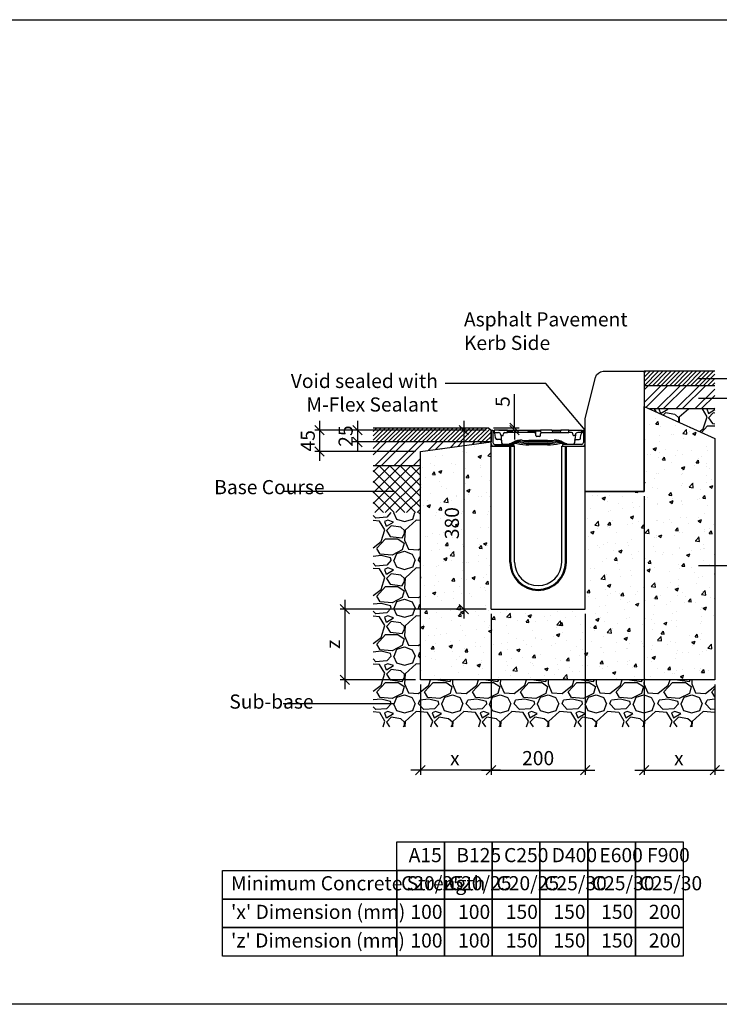
# Model space of a CAD drawing. Units: millimetres. Extents: x -7920564 to -7823015, y -5553621 to -5537064.
# Drawn here: x -7918138 to -7916653, y -5550221 to -5548131 of the extents above; entities that cross this region are included whole.
import ezdxf

# ---------------------------------------------------------------- set-up
doc = ezdxf.new("R2010")
doc.units = ezdxf.units.MM
doc.layers.add('00_Marshalls - Standard Details', color=7, linetype='Continuous')
doc.styles.add('10TEXT', font='archs.shx', dxfattribs={"width": 0.63, "height": 30})
doc.styles.add('Dims', font='archs.shx', dxfattribs={"width": 0.63})
doc.dimstyles.new('10', dxfattribs={"dimscale": 10, "dimtxt": 30, "dimasz": 2, "dimexe": 1, "dimexo": 1, "dimgap": 1, "dimtad": 1, "dimdec": 0, "dimzin": 0, "dimdsep": 46, "dimtxsty": '10TEXT', "dimblk1": 'OBLIQUE', "dimblk2": 'OBLIQUE', "dimsah": 1, "dimcen": 0.09, "dimdle": 2, "dimclrd": 256, "dimclre": 256, "dimclrt": 7, "dimadec": 0, "dimazin": 0, "dimtfac": 1, "dimtdec": 0, "dimtofl": 0, "dimtmove": 0, "dimatfit": 3, "dimldrblk": 'OBLIQUE', "dimfxl": 1, "dimtolj": 1, "dimarcsym": 0})

# ---------------------------------------------------------------- blocks, each defined once
blk = doc.blocks.new('_Oblique')
at = {"color": 0, "linetype": 'ByBlock', "lineweight": -2}
blk.add_line((-0.5, -0.5), (0.5, 0.5), dxfattribs=at)
blk = doc.blocks.new('*D92')
at = {"layer": '00_Marshalls - Standard Details', "color": 252, "lineweight": -2, "transparency": 16777216}
for p, q in [((-7917195.5, -5548982), (-7917195.5, -5549402)), ((-7917147.7, -5549002), (-7917205.5, -5549002)), ((-7917147.7, -5549382), (-7917205.5, -5549382))]:
    blk.add_line(p, q, dxfattribs=at)
at = {"layer": 'Defpoints', "color": 0, "transparency": 16777216}
for p in [(-7917137.7, -5549002), (-7917195.5, -5549382), (-7917137.7, -5549382)]:
    blk.add_point(p, dxfattribs=at)
at = {"layer": '00_Marshalls - Standard Details', "color": 252, "lineweight": -2, "transparency": 16777216, "xscale": 20, "yscale": 20, "zscale": 20}
for p, rotation in [((-7917195.5, -5549002), 90), ((-7917195.5, -5549382), 270)]:
    blk.add_blockref('_Oblique', p, dxfattribs=dict(at, rotation=rotation))
at = {"layer": '00_Marshalls - Standard Details', "color": 7, "transparency": 16777216, "insert": (-7917220.8, -5549199.3), "char_height": 30, "attachment_point": 5, "rotation": 90, "style": '10TEXT'}
blk.add_mtext('\\A1;{\\fCalibri Light|b0|i0|c0|p34;380}', dxfattribs=at)
blk = doc.blocks.new('*D93')
at = {"layer": '00_Marshalls - Standard Details', "color": 252, "lineweight": -2, "transparency": 16777216}
for p, q in [((-7917087.9, -5548997), (-7917087.9, -5548925.3)), ((-7917132.7, -5548997), (-7917077.9, -5548997)), ((-7917120.9, -5549002), (-7917077.9, -5549002)), ((-7917087.9, -5549002), (-7917087.9, -5549022))]:
    blk.add_line(p, q, dxfattribs=at)
at = {"layer": 'Defpoints', "color": 0, "transparency": 16777216}
for p in [(-7917142.7, -5548997), (-7917130.9, -5549002), (-7917087.9, -5549002)]:
    blk.add_point(p, dxfattribs=at)
at = {"layer": '00_Marshalls - Standard Details', "color": 252, "lineweight": -2, "transparency": 16777216, "xscale": 20, "yscale": 20, "zscale": 20}
for p, rotation in [((-7917087.9, -5548997), 270), ((-7917087.9, -5549002), 90)]:
    blk.add_blockref('_Oblique', p, dxfattribs=dict(at, rotation=rotation))
at = {"layer": '00_Marshalls - Standard Details', "color": 7, "transparency": 16777216, "insert": (-7917113.1, -5548941.2), "char_height": 30, "attachment_point": 5, "rotation": 90, "style": '10TEXT'}
blk.add_mtext('\\A1;{\\fCalibri Light|b0|i0|c0|p34;5}', dxfattribs=at)
blk = doc.blocks.new('Birco 100 20-0')
for p, q in [((-7907449.7, -5544442.4), (-7907445.7, -5544442.4)), ((-7907449.7, -5544470.4), (-7907449.7, -5544442.4)), ((-7907445.7, -5544442.4), (-7907445.7, -5544468.4)), ((-7907442.9, -5544442.4), (-7907443.2, -5544447.4)), ((-7907443.2, -5544447.4), (-7907443.2, -5544447.9)), ((-7907443.2, -5544447.4), (-7907433.8, -5544447.4)), ((-7907415, -5544442.4), (-7907442.9, -5544442.4)), ((-7907442.7, -5544448.3), (-7907442.7, -5544448.9)), ((-7907442.7, -5544448.9), (-7907442.2, -5544448.9)), ((-7907442.2, -5544448.7), (-7907442.2, -5544448.9)), ((-7907442, -5544448.9), (-7907442.2, -5544448.9)), ((-7907440, -5544459.1), (-7907440.6, -5544451.9)), ((-7907428.8, -5544451.9), (-7907428.7, -5544453)), ((-7907428.7, -5544453), (-7907428.3, -5544456.8)), ((-7907428.3, -5544456.8), (-7907427.2, -5544469.3)), ((-7907427.7, -5544453.9), (-7907424.7, -5544453.9)), ((-7907423.7, -5544453), (-7907423.5, -5544450.1)), ((-7907420.5, -5544447.4), (-7907414.7, -5544447.4)), ((-7907415, -5544442.4), (-7907403.2, -5544442.4)), ((-7907415, -5544442.4), (-7907415, -5544442.4)), ((-7907414.7, -5544447.4), (-7907415, -5544442.4)), ((-7907409.7, -5544444.4), (-7907414.7, -5544444.4)), ((-7907409.7, -5544447.4), (-7907414.7, -5544447.4)), ((-7907404.9, -5544444.4), (-7907409.7, -5544444.4)), ((-7907360.2, -5544447.4), (-7907409.7, -5544447.4)), ((-7907403.2, -5544442.4), (-7907403.2, -5544443.4)), ((-7907403.2, -5544442.4), (-7907371.4, -5544442.4)), ((-7907371.4, -5544442.4), (-7907344.5, -5544442.4)), ((-7907371.2, -5544443.4), (-7907371.4, -5544442.4)), ((-7907360.2, -5544444.4), (-7907369.4, -5544444.4)), ((-7907355.1, -5544444.4), (-7907360.2, -5544444.4)), ((-7907357.9, -5544447.4), (-7907360.2, -5544447.4)), ((-7907355.1, -5544444.4), (-7907355.3, -5544448.9)), ((-7907344.4, -5544444.4), (-7907355.1, -5544444.4)), ((-7907354.8, -5544453.4), (-7907354.9, -5544450.3)), ((-7907346.6, -5544455.4), (-7907352.8, -5544455.4)), ((-7907344.6, -5544453.4), (-7907344.5, -5544450.3)), ((-7907344.5, -5544442.4), (-7907344.4, -5544443.4)), ((-7907339.2, -5544442.4), (-7907344.5, -5544442.4)), ((-7907344.4, -5544443.4), (-7907344.4, -5544444.4)), ((-7907344.4, -5544444.4), (-7907344.1, -5544448.9)), ((-7907341.5, -5544447.4), (-7907339.2, -5544447.4)), ((-7907320.4, -5544442.4), (-7907339.2, -5544442.4)), ((-7907339.2, -5544447.4), (-7907289.7, -5544447.4)), ((-7907320.2, -5544443.4), (-7907320.4, -5544442.4)), ((-7907320.4, -5544442.4), (-7907301.2, -5544442.4)), ((-7907302.9, -5544444.4), (-7907318.4, -5544444.4)), ((-7907301.2, -5544442.4), (-7907301.2, -5544443.4)), ((-7907289.7, -5544442.4), (-7907301.2, -5544442.4)), ((-7907284.4, -5544442.4), (-7907289.7, -5544442.4)), ((-7907289.7, -5544447.4), (-7907284.7, -5544447.4)), ((-7907284.7, -5544447.4), (-7907284.4, -5544442.4)), ((-7907278.9, -5544447.4), (-7907284.7, -5544447.4)), ((-7907284.4, -5544442.4), (-7907258.7, -5544442.4)), ((-7907275.7, -5544453), (-7907275.9, -5544450.1)), ((-7907271.7, -5544453.9), (-7907274.7, -5544453.9)), ((-7907271.1, -5544456.8), (-7907272.3, -5544469.3)), ((-7907270.7, -5544453), (-7907271.1, -5544456.8)), ((-7907270.7, -5544451.9), (-7907270.7, -5544453)), ((-7907256.2, -5544447.4), (-7907265.7, -5544447.4)), ((-7907259.5, -5544459.1), (-7907258.8, -5544451.9)), ((-7907258.7, -5544442.4), (-7907256.5, -5544442.4)), ((-7907258.6, -5544443.4), (-7907258.7, -5544442.4)), ((-7907257.2, -5544448.9), (-7907257.4, -5544448.9)), ((-7907257.2, -5544448.7), (-7907257.2, -5544448.9)), ((-7907257.2, -5544448.7), (-7907257.2, -5544448.9)), ((-7907257.2, -5544448.9), (-7907257.2, -5544448.9)), ((-7907256.4, -5544444.4), (-7907256.8, -5544444.4)), ((-7907256.5, -5544442.4), (-7907256.4, -5544443.4)), ((-7907256.4, -5544443.4), (-7907256.4, -5544444.4)), ((-7907256.4, -5544444.4), (-7907256.2, -5544447.4)), ((-7907256.2, -5544447.4), (-7907256.2, -5544447.9)), ((-7907253.7, -5544442.4), (-7907253.7, -5544468.4)), ((-7907249.7, -5544442.4), (-7907253.7, -5544442.4)), ((-7907249.7, -5544470.4), (-7907249.7, -5544442.4)), ((-7907449.7, -5544822.4), (-7907449.7, -5544470.4)), ((-7907449.7, -5544476.4), (-7907399.7, -5544476.4)), ((-7907401.2, -5544476.4), (-7907443.7, -5544476.4)), ((-7907441.7, -5544472.4), (-7907401.2, -5544472.4)), ((-7907429.5, -5544461.9), (-7907437, -5544461.9)), ((-7907409.7, -5544722.4), (-7907409.7, -5544476.4)), ((-7907407.7, -5544722.4), (-7907407.7, -5544476.4)), ((-7907401.2, -5544472.4), (-7907401.2, -5544476.4)), ((-7907399.7, -5544722.4), (-7907399.7, -5544476.4)), ((-7907329.7, -5544464.4), (-7907369.7, -5544464.4)), ((-7907329.7, -5544467.4), (-7907369.7, -5544467.4)), ((-7907329.7, -5544470.4), (-7907369.7, -5544470.4)), ((-7907329.7, -5544473.4), (-7907369.7, -5544473.4)), ((-7907299.7, -5544476.4), (-7907249.7, -5544476.4)), ((-7907299.7, -5544722.4), (-7907299.7, -5544476.4)), ((-7907298.2, -5544472.4), (-7907298.2, -5544476.4)), ((-7907257.7, -5544472.4), (-7907298.2, -5544472.4)), ((-7907298.2, -5544476.4), (-7907255.7, -5544476.4)), ((-7907291.7, -5544722.4), (-7907291.7, -5544476.4)), ((-7907289.7, -5544722.4), (-7907289.7, -5544476.4)), ((-7907270, -5544461.9), (-7907262.5, -5544461.9)), ((-7907249.7, -5544822.4), (-7907249.7, -5544470.4)), ((-7907449.7, -5544822.4), (-7907249.7, -5544822.4))]:
    blk.add_line(p, q)
for centre, radius, start, end in [((-7907445.6, -5544452.4), 5, 5, 62.3504), ((-7907437, -5544458.9), 3, 185, 270), ((-7907433.8, -5544452.4), 5, 5, 90), ((-7907427.7, -5544452.9), 1, 185, 270), ((-7907424.7, -5544452.9), 1, 270, 355), ((-7907420.5, -5544450.4), 3, 90, 175), ((-7907357.9, -5544450.4), 3, 2, 30.0089), ((-7907352.8, -5544453.4), 2, 182, 270), ((-7907346.6, -5544453.4), 2, 270, 358), ((-7907341.5, -5544450.4), 3, 149.9911, 178), ((-7907278.9, -5544450.4), 3, 5, 90), ((-7907274.7, -5544452.9), 1, 185, 270), ((-7907271.7, -5544452.9), 1, 270, 355), ((-7907265.7, -5544452.4), 5, 90, 175), ((-7907262.5, -5544458.9), 3, 270, 355), ((-7907253.9, -5544452.4), 5, 117.6496, 175), ((-7907443.7, -5544470.4), 6, 180, 270), ((-7907441.7, -5544468.4), 4, 180, 270), ((-7907424.2, -5544469), 3, 185, 260.4758), ((-7907419.9, -5544434.1), 38.2, 262.79, 295.9228), ((-7907402.2, -5544520.8), 50.4, 81.7883, 99.2309), ((-7907395.7, -5544507.1), 38.7, 82.5912, 107.9574), ((-7907390.8, -5544499.1), 33.1, 83.2799, 115.9745), ((-7907386.7, -5544493.5), 30, 83.9081, 123.3903), ((-7907369.7, -5544343.4), 130, 258.7898, 270), ((-7907369.7, -5544340.4), 130, 260.7187, 270), ((-7907369.7, -5544337.4), 130, 262.4107, 270), ((-7907369.7, -5544334.4), 130, 263.9081, 270), ((-7907329.7, -5544334.4), 130, 270, 276.0919), ((-7907329.7, -5544337.4), 130, 270, 277.5893), ((-7907329.7, -5544340.4), 130, 270, 279.2813), ((-7907329.7, -5544343.4), 130, 270, 281.2102), ((-7907312.7, -5544493.5), 30, 56.6097, 96.0919), ((-7907308.7, -5544499.1), 33.1, 64.0255, 96.7201), ((-7907303.7, -5544507.1), 38.7, 72.0426, 97.4088), ((-7907297.2, -5544520.8), 50.4, 80.7691, 98.2117), ((-7907279.5, -5544434.1), 38.2, 244.0772, 277.21), ((-7907275.2, -5544469), 3, 279.5242, 355), ((-7907257.7, -5544468.4), 4, 270, 0), ((-7907255.7, -5544470.4), 6, 270, 0), ((-7907349.7, -5544722.4), 60, 180, 0), ((-7907349.7, -5544722.4), 58, 180, 0), ((-7907349.7, -5544722.4), 50, 180, 0)]:
    blk.add_arc(centre, radius, start, end)
for centre, major_axis, ratio, start_param, end_param in [((-7907405, -5544443.4), (1.74, -0.06), 0.572007, 4.776195, 6.294631), ((-7907369.5, -5544443.4), (1.74, -0.06), 0.572007, 3.257758, 4.776195), ((-7907318.5, -5544443.4), (1.74, -0.06), 0.572007, 3.257758, 4.776195), ((-7907303, -5544443.4), (1.74, -0.06), 0.572007, 4.776195, 6.294631), ((-7907256.8, -5544443.4), (-1.74, 0), 0.573576, 0.05236, 1.570796)]:
    blk.add_ellipse(centre, major_axis=major_axis, ratio=ratio, start_param=start_param, end_param=end_param)
blk.add_open_spline([(-7907414.9, -5544443.4), (-7907414.9, -5544442.9), (-7907415, -5544442.4)], degree=2)
for points, knots in [([(-7907414.7, -5544444.4), (-7907414.8, -5544444.4), (-7907414.8, -5544444.3), (-7907414.8, -5544444.2), (-7907414.9, -5544444.2), (-7907414.9, -5544444), (-7907414.9, -5544443.9), (-7907414.9, -5544443.7), (-7907414.9, -5544443.5), (-7907414.9, -5544443.4)], [0.1557453, 0.1557453, 0.1557453, 0.1557453, 0.1953956, 0.1953956, 0.2371008, 0.2371008, 0.2744324, 0.2744324, 0.3094564, 0.3094564, 0.3094564, 0.3094564]), ([(-7907355.3, -5544448.9), (-7907355.3, -5544448.9), (-7907355.3, -5544448.8), (-7907355.5, -5544448.6), (-7907355.6, -5544448.5), (-7907356, -5544448), (-7907356.3, -5544447.7), (-7907357.1, -5544447.5), (-7907357.4, -5544447.4), (-7907357.8, -5544447.4), (-7907357.8, -5544447.4), (-7907357.9, -5544447.4)], [0, 0, 0, 0, 0.1070153, 0.1070153, 0.2140307, 0.2140307, 0.4280614, 0.4280614, 0.5310734, 0.5310734, 0.5511401, 0.5511401, 0.5511401, 0.5511401]), ([(-7907344.1, -5544448.9), (-7907344.1, -5544448.9), (-7907344.1, -5544448.8), (-7907344, -5544448.6), (-7907343.9, -5544448.5), (-7907343.5, -5544448), (-7907343.1, -5544447.7), (-7907342.3, -5544447.5), (-7907342, -5544447.4), (-7907341.7, -5544447.4), (-7907341.6, -5544447.4), (-7907341.5, -5544447.4)], [0, 0, 0, 0, 0.1070153, 0.1070153, 0.2140307, 0.2140307, 0.4280614, 0.4280614, 0.5310734, 0.5310734, 0.5511401, 0.5511401, 0.5511401, 0.5511401]), ([(-7907427.7, -5544464.4), (-7907427.7, -5544464.1), (-7907427.8, -5544463.7), (-7907428.1, -5544463.1), (-7907428.3, -5544462.9), (-7907428.7, -5544462.5), (-7907428.9, -5544462.3), (-7907429.3, -5544462.1), (-7907429.5, -5544462), (-7907429.9, -5544461.9), (-7907430, -5544461.9), (-7907430.2, -5544461.9), (-7907430.2, -5544461.9), (-7907430.3, -5544461.9)], [0, 0, 0, 0, 0.0308343, 0.0308343, 0.0591879, 0.0591879, 0.0899619, 0.0899619, 0.1259478, 0.1259478, 0.1619337, 0.1619337, 0.1799295, 0.1799295, 0.1799295, 0.1799295]), ([(-7907427.7, -5544463.8), (-7907427.8, -5544463.6), (-7907427.8, -5544463.3), (-7907428, -5544462.8), (-7907428.2, -5544462.6), (-7907428.6, -5544462.2), (-7907428.8, -5544462.1), (-7907429.1, -5544461.9), (-7907429.3, -5544461.9), (-7907429.4, -5544461.9), (-7907429.5, -5544461.9), (-7907429.5, -5544461.9), (-7907429.5, -5544461.9), (-7907429.5, -5544461.9)], [0, 0, 0, 0, 0.0655353, 0.0655353, 0.1310705, 0.1310705, 0.1966058, 0.1966058, 0.262141, 0.262141, 0.310339, 0.310339, 0.3231528, 0.3231528, 0.3231528, 0.3231528]), ([(-7907271.7, -5544463.8), (-7907271.7, -5544463.6), (-7907271.6, -5544463.3), (-7907271.4, -5544462.8), (-7907271.2, -5544462.6), (-7907270.8, -5544462.2), (-7907270.6, -5544462.1), (-7907270.3, -5544461.9), (-7907270.2, -5544461.9), (-7907270, -5544461.9), (-7907270, -5544461.9), (-7907270, -5544461.9), (-7907270, -5544461.9), (-7907270, -5544461.9)], [0, 0, 0, 0, 0.0655353, 0.0655353, 0.1310705, 0.1310705, 0.1966058, 0.1966058, 0.262141, 0.262141, 0.310339, 0.310339, 0.3231528, 0.3231528, 0.3231528, 0.3231528]), ([(-7907271.7, -5544464.4), (-7907271.7, -5544464.1), (-7907271.6, -5544463.7), (-7907271.4, -5544463.1), (-7907271.2, -5544462.9), (-7907270.8, -5544462.5), (-7907270.5, -5544462.3), (-7907270.1, -5544462.1), (-7907269.9, -5544462), (-7907269.5, -5544461.9), (-7907269.4, -5544461.9), (-7907269.3, -5544461.9), (-7907269.2, -5544461.9), (-7907269.2, -5544461.9)], [0, 0, 0, 0, 0.0308343, 0.0308343, 0.0591879, 0.0591879, 0.0899619, 0.0899619, 0.1259478, 0.1259478, 0.1619337, 0.1619337, 0.1799295, 0.1799295, 0.1799295, 0.1799295])]:
    blk.add_open_spline(points, degree=3, knots=knots)
blk = doc.blocks.new('*D114')
at = {"layer": '00_Marshalls - Standard Details', "color": 252, "lineweight": -2, "transparency": 16777216}
for p, q in [((-7917501.6, -5548982), (-7917501.6, -5549067)), ((-7917147.7, -5549002), (-7917511.6, -5549002)), ((-7917297.7, -5549047), (-7917511.6, -5549047))]:
    blk.add_line(p, q, dxfattribs=at)
at = {"layer": 'Defpoints', "color": 0, "transparency": 16777216}
for p in [(-7917137.7, -5549002), (-7917501.6, -5549047), (-7917287.7, -5549047)]:
    blk.add_point(p, dxfattribs=at)
at = {"layer": '00_Marshalls - Standard Details', "color": 252, "lineweight": -2, "transparency": 16777216, "xscale": 20, "yscale": 20, "zscale": 20}
for p, rotation in [((-7917501.6, -5549002), 90), ((-7917501.6, -5549047), 270)]:
    blk.add_blockref('_Oblique', p, dxfattribs=dict(at, rotation=rotation))
at = {"layer": '00_Marshalls - Standard Details', "color": 7, "transparency": 16777216, "insert": (-7917526.7, -5549024.5), "char_height": 30, "attachment_point": 5, "rotation": 90, "style": '10TEXT'}
blk.add_mtext('\\A1;{\\fCalibri Light|b0|i0|c0|p34;45}', dxfattribs=at)
blk = doc.blocks.new('*D115')
at = {"layer": '00_Marshalls - Standard Details', "color": 252, "lineweight": -2, "transparency": 16777216}
for p, q in [((-7917420.9, -5548982), (-7917420.9, -5549047)), ((-7917147.7, -5549002), (-7917430.9, -5549002)), ((-7917147.7, -5549027), (-7917430.9, -5549027))]:
    blk.add_line(p, q, dxfattribs=at)
at = {"layer": 'Defpoints', "color": 0, "transparency": 16777216}
for p in [(-7917137.7, -5549002), (-7917420.9, -5549027), (-7917137.7, -5549027)]:
    blk.add_point(p, dxfattribs=at)
at = {"layer": '00_Marshalls - Standard Details', "color": 252, "lineweight": -2, "transparency": 16777216, "xscale": 20, "yscale": 20, "zscale": 20}
for p, rotation in [((-7917420.9, -5549002), 90), ((-7917420.9, -5549027), 270)]:
    blk.add_blockref('_Oblique', p, dxfattribs=dict(at, rotation=rotation))
at = {"layer": '00_Marshalls - Standard Details', "color": 7, "transparency": 16777216, "insert": (-7917446.3, -5549014.5), "char_height": 30, "attachment_point": 5, "rotation": 90, "style": '10TEXT'}
blk.add_mtext('\\A1;{\\fCalibri Light|b0|i0|c0|p34;25}', dxfattribs=at)
blk = doc.blocks.new('*D359')
at = {"layer": '00_Marshalls - Standard Details', "color": 252, "lineweight": -2, "transparency": 16777216}
for p, q in [((-7917137.7, -5549392), (-7917137.7, -5549733.5)), ((-7917287.7, -5549542), (-7917287.7, -5549733.5)), ((-7917117.7, -5549723.5), (-7917307.7, -5549723.5))]:
    blk.add_line(p, q, dxfattribs=at)
at = {"layer": 'Defpoints', "color": 0, "transparency": 16777216}
for p in [(-7917137.7, -5549382), (-7917287.7, -5549532), (-7917287.7, -5549723.5)]:
    blk.add_point(p, dxfattribs=at)
at = {"layer": '00_Marshalls - Standard Details', "color": 252, "lineweight": -2, "transparency": 16777216, "xscale": 20, "yscale": 20, "zscale": 20, "rotation": 180}
blk.add_blockref('_Oblique', (-7917287.7, -5549723.5), dxfattribs=at)
at = {"layer": '00_Marshalls - Standard Details', "color": 252, "lineweight": -2, "transparency": 16777216, "xscale": 20, "yscale": 20, "zscale": 20}
blk.add_blockref('_Oblique', (-7917137.7, -5549723.5), dxfattribs=at)
at = {"layer": '00_Marshalls - Standard Details', "color": 7, "transparency": 16777216, "insert": (-7917214.5, -5549698.4), "char_height": 30, "attachment_point": 5, "style": '10TEXT'}
blk.add_mtext('\\A1;{\\fCalibri Light|b0|i0|c0|p34;x}', dxfattribs=at)
blk = doc.blocks.new('*D360')
at = {"layer": '00_Marshalls - Standard Details', "color": 252, "lineweight": -2, "transparency": 16777216}
for p, q in [((-7916812.7, -5549142), (-7916812.7, -5549733.5)), ((-7916662.7, -5549542), (-7916662.7, -5549733.5)), ((-7916832.7, -5549723.5), (-7916642.7, -5549723.5))]:
    blk.add_line(p, q, dxfattribs=at)
at = {"layer": 'Defpoints', "color": 0, "transparency": 16777216}
for p in [(-7916812.7, -5549132), (-7916662.7, -5549532), (-7916662.7, -5549723.5)]:
    blk.add_point(p, dxfattribs=at)
at = {"layer": '00_Marshalls - Standard Details', "color": 252, "lineweight": -2, "transparency": 16777216, "xscale": 20, "yscale": 20, "zscale": 20, "rotation": 180}
blk.add_blockref('_Oblique', (-7916812.7, -5549723.5), dxfattribs=at)
at = {"layer": '00_Marshalls - Standard Details', "color": 252, "lineweight": -2, "transparency": 16777216, "xscale": 20, "yscale": 20, "zscale": 20}
blk.add_blockref('_Oblique', (-7916662.7, -5549723.5), dxfattribs=at)
at = {"layer": '00_Marshalls - Standard Details', "color": 7, "transparency": 16777216, "insert": (-7916739.1, -5549698.4), "char_height": 30, "attachment_point": 5, "style": '10TEXT'}
blk.add_mtext('\\A1;{\\fCalibri Light|b0|i0|c0|p34;x}', dxfattribs=at)
blk = doc.blocks.new('*D361')
at = {"layer": '00_Marshalls - Standard Details', "color": 252, "lineweight": -2, "transparency": 16777216}
for p, q in [((-7917137.7, -5549392), (-7917137.7, -5549733.5)), ((-7916937.7, -5549392), (-7916937.7, -5549733.5)), ((-7917157.7, -5549723.5), (-7916917.7, -5549723.5))]:
    blk.add_line(p, q, dxfattribs=at)
at = {"layer": 'Defpoints', "color": 0, "transparency": 16777216}
for p in [(-7917137.7, -5549382), (-7916937.7, -5549382), (-7916937.7, -5549723.5)]:
    blk.add_point(p, dxfattribs=at)
at = {"layer": '00_Marshalls - Standard Details', "color": 252, "lineweight": -2, "transparency": 16777216, "xscale": 20, "yscale": 20, "zscale": 20, "rotation": 180}
blk.add_blockref('_Oblique', (-7917137.7, -5549723.5), dxfattribs=at)
at = {"layer": '00_Marshalls - Standard Details', "color": 252, "lineweight": -2, "transparency": 16777216, "xscale": 20, "yscale": 20, "zscale": 20}
blk.add_blockref('_Oblique', (-7916937.7, -5549723.5), dxfattribs=at)
at = {"layer": '00_Marshalls - Standard Details', "color": 7, "transparency": 16777216, "insert": (-7917037.7, -5549698.1), "char_height": 30, "attachment_point": 5, "style": '10TEXT'}
blk.add_mtext('\\A1;{\\fCalibri Light|b0|i0|c0|p34;200}', dxfattribs=at)
blk = doc.blocks.new('*D362')
at = {"layer": '00_Marshalls - Standard Details', "color": 252, "lineweight": -2, "transparency": 16777216}
for p, q in [((-7917447.9, -5549362), (-7917447.9, -5549552)), ((-7917147.7, -5549382), (-7917457.9, -5549382)), ((-7917297.7, -5549532), (-7917457.9, -5549532))]:
    blk.add_line(p, q, dxfattribs=at)
at = {"layer": 'Defpoints', "color": 0, "transparency": 16777216}
for p in [(-7917137.7, -5549382), (-7917447.9, -5549532), (-7917287.7, -5549532)]:
    blk.add_point(p, dxfattribs=at)
at = {"layer": '00_Marshalls - Standard Details', "color": 252, "lineweight": -2, "transparency": 16777216, "xscale": 20, "yscale": 20, "zscale": 20}
for p, rotation in [((-7917447.9, -5549382), 90), ((-7917447.9, -5549532), 270)]:
    blk.add_blockref('_Oblique', p, dxfattribs=dict(at, rotation=rotation))
at = {"layer": '00_Marshalls - Standard Details', "color": 7, "transparency": 16777216, "insert": (-7917472.9, -5549456.5), "char_height": 30, "attachment_point": 5, "rotation": 90, "style": '10TEXT'}
blk.add_mtext('\\A1;{\\fCalibri Light|b0|i0|c0|p34;z}', dxfattribs=at)

msp = doc.modelspace()

# ---------------------------------------------------------------- hatches: boundary and pattern name
at = {"layer": '00_Marshalls - Standard Details'}
h = msp.add_hatch(dxfattribs=at)
h.set_pattern_fill('ANSI31', color=256, scale=2)
h.set_pattern_definition([(45, (-7998.4975, -8869.332), (-4.4901280605, 4.4901280605), [])])
h.paths.add_polyline_path([(-7916662.71088, -5548876.96118), (-7916812.71088, -5548876.96118), (-7916812.71088, -5548906.96118), (-7916662.71088, -5548906.96118)])
h = msp.add_hatch(dxfattribs=at)
h.set_pattern_fill('ANSI32', color=256, scale=3)
h.set_pattern_definition([(45, (-7998.497, -8869.332), (-20.20557627, 20.20557627), []), (45, (-7985.027, -8869.332), (-20.20557627, 20.20557627), [])])
h.paths.add_polyline_path([(-7916662.71088, -5548906.96118), (-7916812.71088, -5548906.96118), (-7916812.71088, -5548951.96118), (-7916801.56589, -5548956.96118), (-7916662.71088, -5548956.96118)])
h = msp.add_hatch(dxfattribs=at)
h.set_pattern_fill('AR-CONC', color=256, scale=10, style=0)
h.set_pattern_definition([(50, (-8335882.115, -5455709.524), (71.726018, -6.2752135), [7.5, -82.5]), (355, (-8335882.115, -5455709.524), (-13.875133, 75.219213), [6, -66]), (100.451444, (-8335876.14, -5455710.05), (57.850885, 68.943999), [6.374019, -70.114211]), (46.1842, (-8335882.115, -5455689.524), (106.724133, -16.551928), [11.25, -123.75]), (96.635635, (-8335873.22, -5455690.9), (93.466195, 97.41186), [9.561034, -105.171376]), (351.184164, (-8335882.11, -5455689.52), (93.466195, 97.41186), [9, -99]), (21, (-8335872.115, -5455694.524), (59.690705, -40.261889), [7.5, -82.5]), (326, (-8335872.115, -5455694.524), (24.331533, 72.515005), [6, -66]), (71.451445, (-8335867.14, -5455697.88), (84.022238, 32.253115), [6.374019, -70.114211]), (37.5, (-8335882.115, -5455709.524), (1.2159855, 33.2893854), [0, -65.2, 0, -67, 0, -66.25]), (7.5, (-8335882.115, -5455709.524), (26.3069537, 39.4411712), [0, -38.2, 0, -63.7, 0, -25.25]), (327.5, (-8335904.415, -5455709.524), (53.3822436, -2.2554872), [0, -25, 0, -78, 0, -103.5]), (317.5, (-8335914.415, -5455709.524), (58.318617, 10.010498), [0, -32.5, 0, -51.8, 0, -73.5])])
h.paths.add_polyline_path([(-7917137.71088, -5549035.96118), (-7917137.71088, -5549026.96118), (-7917287.71088, -5549046.96118), (-7917287.71088, -5549531.96118), (-7916662.71088, -5549531.96118), (-7916662.71088, -5549019.25601), (-7916812.71088, -5548951.96118), (-7916812.71088, -5549131.96118), (-7916937.71088, -5549131.95999), (-7916937.71088, -5549381.96118), (-7917137.71088, -5549381.96118)])
h = msp.add_hatch(dxfattribs=at)
h.set_pattern_fill('GRAVEL', color=256, scale=4)
h.set_pattern_definition([(228.0127875, (-6293.8, -8892.732), (-812.800000064, -914.399999943), [13.6688576, -1353.2193456]), (184.969741, (-6302.944, -8902.892), (1219.1999995176, 101.600005788), [23.4561888, -2322.1619557]), (132.5104471, (-6326.312, -8904.924), (1016.000000429, -1117.59999961), [16.5392608, -1637.3889118]), (267.273689, (-6365.936, -8930.324), (101.6000002128, 2031.9999999893), [21.3601808, -2114.657497]), (292.83365418, (-6366.952, -8951.66), (-508.0000000425, 1219.1999999822), [20.945348, -2073.5923098]), (357.273689, (-6358.824, -8970.964), (-2031.9999999893, 101.6000002128), [21.3601808, -2114.657497]), (37.69424047, (-6337.488, -8971.98), (-1320.7999999414, -1016.000000076), [28.2477464, -2796.5246126]), (72.25532837, (-6315.136, -8954.708), (711.2000001912, 2235.1999999392), [26.6687808, -2640.2102641]), (121.42956562, (-6307.008, -8929.308), (-812.8000001153, 1320.799999929), [21.43252, -2121.821828]), (175.2363583, (-6318.184, -8911.02), (1117.599999984, -101.6000001756), [24.4685312, -1198.957478]), (222.3974378, (-6342.568, -8908.988), (-1219.199999961, -1117.6000000426), [31.6431168, -3132.6709005]), (138.81407483, (-6265.352, -8931.34), (-711.199999957, 609.60000005), [10.8001816, -1069.222633]), (171.4692344, (-6273.48, -8924.228), (1320.8000000356, -203.1999997695), [20.5472792, -2034.1855599]), (225, (-6293.8, -8921.18), (-1e-14, -101.6), [14.3683736, -129.3157243]), (203.19859051, (-6300.912, -8908.988), (508.000000014, 203.199999964), [7.7376528, -766.0248948]), (291.8014095, (-6308.024, -8912.036), (-101.60000002, 304.799999993), [10.9426248, -536.1901196]), (30.96375653, (-6303.96, -8922.196), (304.800000007, 203.19999999), [17.7727864, -574.6519261]), (161.56505118, (-6288.72, -8913.052), (203.2, -101.59999999), [12.8514856, -308.4359247]), (16.389540334, (-6366.952, -8912.036), (1016, 304.8), [18.00352, -1782.3530669]), (70.34617594, (-6349.68, -8906.956), (-406.400000037, -1117.599999987), [15.1039576, -1495.2886271]), (293.19859051, (-6288.72, -8892.732), (-203.199999965, 508.000000014), [15.475204, -758.2873436]), (343.61045967, (-6282.624, -8906.956), (-1016.0000000213, 304.799999929), [18.00352, -1782.3530669]), (339.44395478, (-6366.952, -8975.028), (-508, 203.2), [17.361408, -850.7093725]), (294.7751406, (-6350.696, -8981.124), (-508.0000006047, 1117.599999725), [14.5468848, -1440.1437352]), (66.80140949, (-6287.704, -8994.332), (203.199999968, 508.000000013), [15.475204, -758.2873436]), (17.35402464, (-6281.608, -8980.108), (-1320.7999999737, -406.4000000853), [17.0313096, -1686.0950392]), (69.44395478, (-6337.488, -8994.332), (-203.200000004, -507.999999999), [8.680704, -859.3900765]), (101.30993247, (-6293.8, -8994.332), (-101.6, 406.4), [5.180584, -512.8797986]), (165.96375653, (-6294.816, -8989.252), (304.8, -101.6), [20.945348, -397.9621836]), (186.00900596, (-6315.136, -8984.172), (1015.9999999946, 101.6000000532), [19.41068, -1921.6545945]), (303.69006753, (-6303.96, -8931.34), (-101.600000014, 203.19999999), [14.6529552, -351.6710544]), (353.15722659, (-6295.832, -8943.532), (1727.2000000106, -203.1999999096), [25.5822704, -2532.6403626]), (60.9453959, (-6270.432, -8946.58), (-406.400000011, -711.199999994), [10.4603296, -1035.5756927]), (90, (-6265.35, -8937.44), (-101.6, 101.6), [6.096, -95.504]), (120.25643716, (-6317.168, -8981.124), (406.3999999503, -711.2000000284), [14.1146784, -1397.3576309]), (48.0127875, (-6324.28, -8968.932), (812.800000067, 914.3999999404), [27.3377152, -1339.550488]), (0, (-6305.99, -8948.61), (101.6, 101.6), [26.416, -75.184]), (325.3048465, (-6279.576, -8948.612), (1016.000000385, -711.19999945), [16.0643824, -1590.372669]), (254.0546041, (-6266.368, -8957.756), (-101.599999993, -406.400000002), [14.7931632, -724.8660016]), (207.64597536, (-6270.432, -8971.98), (-1930.400000071, -1015.9999998652), [24.085804, -2384.4985769]), (175.42607874, (-6291.768, -8983.156), (-1320.8, 101.6), [25.4811784, -2522.6338582])])
h.paths.add_polyline_path([(-7916662.71088, -5548956.96118), (-7916801.56589, -5548956.96118), (-7916662.71088, -5549019.25601)])
h = msp.add_hatch(dxfattribs=at)
h.set_pattern_fill('ANSI31', color=256, scale=2)
h.set_pattern_definition([(45, (-7060.4195, -8989.332), (-4.4901280605, 4.4901280605), [])])
h.paths.add_polyline_path([(-7917387.71088, -5548996.96118), (-7917142.71088, -5548996.96118), (-7917137.71088, -5549001.96118), (-7917137.71088, -5549026.96118), (-7917387.71088, -5549026.96118)])
h = msp.add_hatch(dxfattribs=at)
h.set_pattern_fill('ANSI32', color=256, scale=3)
h.set_pattern_definition([(45, (-7060.42, -8989.332), (-20.20557627, 20.20557627), []), (45, (-7046.95, -8989.332), (-20.20557627, 20.20557627), [])])
h.paths.add_polyline_path([(-7917387.71088, -5549026.96118), (-7917137.71088, -5549026.96118), (-7917287.71088, -5549046.96118), (-7917287.71088, -5549076.96118), (-7917387.71088, -5549076.96118)])
h = msp.add_hatch(dxfattribs=at)
h.set_pattern_fill('ANSI37', color=256, scale=5, style=0)
h.set_pattern_definition([(45, (-7060.42, -8989.332), (-11.225320151, 11.225320151), []), (135, (-7060.42, -8989.332), (-11.225320151, -11.225320151), [])])
h.paths.add_polyline_path([(-7917387.71088, -5549076.96118), (-7917287.71088, -5549076.96118), (-7917287.71088, -5549176.96118), (-7917387.71088, -5549176.96118)])
h = msp.add_hatch(dxfattribs=at)
h.set_pattern_fill('GRAVEL', color=256, scale=4)
h.set_pattern_definition([(228.0127875, (-3421.577, -8014.81), (-812.800000064, -914.399999943), [13.6688576, -1353.2193456]), (184.969741, (-3430.721, -8024.97), (1219.1999995176, 101.600005788), [23.4561888, -2322.1619557]), (132.5104471, (-3454.089, -8027.002), (1016.000000429, -1117.59999961), [16.5392608, -1637.3889118]), (267.273689, (-3493.713, -8052.402), (101.6000002128, 2031.9999999893), [21.3601808, -2114.657497]), (292.83365418, (-3494.729, -8073.738), (-508.0000000425, 1219.1999999822), [20.945348, -2073.5923098]), (357.273689, (-3486.601, -8093.042), (-2031.9999999893, 101.6000002128), [21.3601808, -2114.657497]), (37.69424047, (-3465.265, -8094.058), (-1320.7999999414, -1016.000000076), [28.2477464, -2796.5246126]), (72.25532837, (-3442.913, -8076.786), (711.2000001912, 2235.1999999392), [26.6687808, -2640.2102641]), (121.42956562, (-3434.785, -8051.386), (-812.8000001153, 1320.799999929), [21.43252, -2121.821828]), (175.2363583, (-3445.961, -8033.098), (1117.599999984, -101.6000001756), [24.4685312, -1198.957478]), (222.3974378, (-3470.345, -8031.066), (-1219.199999961, -1117.6000000426), [31.6431168, -3132.6709005]), (138.81407483, (-3393.129, -8053.418), (-711.199999957, 609.60000005), [10.8001816, -1069.222633]), (171.4692344, (-3401.257, -8046.306), (1320.8000000356, -203.1999997695), [20.5472792, -2034.1855599]), (225, (-3421.58, -8043.26), (-1e-14, -101.6), [14.3683736, -129.3157243]), (203.19859051, (-3428.689, -8031.066), (508.000000014, 203.199999964), [7.7376528, -766.0248948]), (291.8014095, (-3435.801, -8034.114), (-101.60000002, 304.799999993), [10.9426248, -536.1901196]), (30.96375653, (-3431.737, -8044.274), (304.800000007, 203.19999999), [17.7727864, -574.6519261]), (161.56505118, (-3416.497, -8035.13), (203.2, -101.59999999), [12.8514856, -308.4359247]), (16.389540334, (-3494.729, -8034.114), (1016, 304.8), [18.00352, -1782.3530669]), (70.34617594, (-3477.457, -8029.034), (-406.400000037, -1117.599999987), [15.1039576, -1495.2886271]), (293.19859051, (-3416.497, -8014.81), (-203.199999965, 508.000000014), [15.475204, -758.2873436]), (343.61045967, (-3410.401, -8029.034), (-1016.0000000213, 304.799999929), [18.00352, -1782.3530669]), (339.44395478, (-3494.729, -8097.106), (-508, 203.2), [17.361408, -850.7093725]), (294.7751406, (-3478.473, -8103.202), (-508.0000006047, 1117.599999725), [14.5468848, -1440.1437352]), (66.80140949, (-3415.481, -8116.41), (203.199999968, 508.000000013), [15.475204, -758.2873436]), (17.35402464, (-3409.385, -8102.186), (-1320.7999999737, -406.4000000853), [17.0313096, -1686.0950392]), (69.44395478, (-3465.265, -8116.41), (-203.200000004, -507.999999999), [8.680704, -859.3900765]), (101.30993247, (-3421.577, -8116.41), (-101.6, 406.4), [5.180584, -512.8797986]), (165.96375653, (-3422.593, -8111.33), (304.8, -101.6), [20.945348, -397.9621836]), (186.00900596, (-3442.913, -8106.25), (1015.9999999946, 101.6000000532), [19.41068, -1921.6545945]), (303.69006753, (-3431.737, -8053.418), (-101.600000014, 203.19999999), [14.6529552, -351.6710544]), (353.15722659, (-3423.609, -8065.61), (1727.2000000106, -203.1999999096), [25.5822704, -2532.6403626]), (60.9453959, (-3398.209, -8068.658), (-406.400000011, -711.199999994), [10.4603296, -1035.5756927]), (90, (-3393.13, -8059.51), (-101.6, 101.6), [6.096, -95.504]), (120.25643716, (-3444.945, -8103.202), (406.3999999503, -711.2000000284), [14.1146784, -1397.3576309]), (48.0127875, (-3452.057, -8091.01), (812.800000067, 914.3999999404), [27.3377152, -1339.550488]), (0, (-3433.77, -8070.69), (101.6, 101.6), [26.416, -75.184]), (325.3048465, (-3407.353, -8070.69), (1016.000000385, -711.19999945), [16.0643824, -1590.372669]), (254.0546041, (-3394.145, -8079.834), (-101.599999993, -406.400000002), [14.7931632, -724.8660016]), (207.64597536, (-3398.209, -8094.058), (-1930.400000071, -1015.9999998652), [24.085804, -2384.4985769]), (175.42607874, (-3419.545, -8105.234), (-1320.8, 101.6), [25.4811784, -2522.6338582])])
h.paths.add_polyline_path([(-7917287.71088, -5549176.96118), (-7917387.71088, -5549176.96118), (-7917387.71088, -5549631.96118), (-7916662.71088, -5549631.96118), (-7916662.71088, -5549531.96118), (-7917287.71088, -5549531.96118)])

# ---------------------------------------------------------------- linework, layer by layer
at = {"color": 3}
msp.add_lwpolyline([(-7920187.1666, -5548130.50867), (-7907071.32464, -5548130.50867), (-7907071.32464, -5550220.73084), (-7920187.1666, -5550220.73084)], close=True, dxfattribs=at)
at = {"layer": '00_Marshalls - Standard Details'}
msp.add_lwpolyline([(-7916812.71088, -5549131.96118), (-7916937.71088, -5549131.96118), (-7916937.71088, -5548976.96118), (-7916915.9301, -5548889.83807, -0.3441507315), (-7916899.43768, -5548876.96118), (-7916812.71088, -5548876.96118)], format="xyb", close=True, dxfattribs=at)
for points in [[(-7916662.71088, -5548876.96118), (-7916812.71088, -5548876.96118), (-7916812.71088, -5548906.96118), (-7916662.71088, -5548906.96118)], [(-7916937.71088, -5549131.96118), (-7916812.71088, -5549131.96118), (-7916812.71088, -5548951.96118), (-7916662.71088, -5549019.25601), (-7916662.71088, -5549531.96118), (-7917287.71088, -5549531.96118), (-7917287.71088, -5549046.96118), (-7917137.71088, -5549026.96118)], [(-7916662.71088, -5548956.96118), (-7916801.56589, -5548956.96118)], [(-7917387.71088, -5548996.96118), (-7917142.71088, -5548996.96118), (-7917137.71088, -5549001.96118), (-7917137.71088, -5549026.96118), (-7917387.71088, -5549026.96118)], [(-7917387.71088, -5549076.96118), (-7917287.71088, -5549076.96118)]]:
    msp.add_lwpolyline(points, dxfattribs=at)
at = {"layer": '00_Marshalls - Standard Details', "color": 252}
for points in [[(-7916937.71088, -5549001.96118), (-7917021.27973, -5548902.47822), (-7917234.81493, -5548902.47822)], [(-7916460.83498, -5548893.1869), (-7916697.16139, -5548893.1869)], [(-7916460.83498, -5548934.6231), (-7916697.16139, -5548934.6231)], [(-7917342.86432, -5549131.89879), (-7917579.19073, -5549131.89879)], [(-7916460.83498, -5549289.90994), (-7916697.16139, -5549289.90994)], [(-7917342.86432, -5549583.15155), (-7917579.19073, -5549583.15155)]]:
    msp.add_lwpolyline(points, dxfattribs=at)
at = {"layer": '00_Marshalls - Standard Details'}
for points in [[(-7917337.38209, -5549875.71971), (-7917236.18202, -5549875.71971), (-7917236.18202, -5549936.47978), (-7917337.38209, -5549936.47978)], [(-7917236.18202, -5549875.71971), (-7917134.98196, -5549875.71971), (-7917134.98196, -5549936.47978), (-7917236.18202, -5549936.47978)], [(-7917134.98196, -5549875.71971), (-7917033.78189, -5549875.71971), (-7917033.78189, -5549936.47978), (-7917134.98196, -5549936.47978)], [(-7917033.78189, -5549875.71971), (-7916932.58182, -5549875.71971), (-7916932.58182, -5549936.47978), (-7917033.78189, -5549936.47978)], [(-7916932.58182, -5549875.71971), (-7916831.38175, -5549875.71971), (-7916831.38175, -5549936.47978), (-7916932.58182, -5549936.47978)], [(-7916831.38175, -5549875.71971), (-7916730.18168, -5549875.71971), (-7916730.18168, -5549936.47978), (-7916831.38175, -5549936.47978)], [(-7917707.28013, -5549936.47978), (-7917337.38209, -5549936.47978), (-7917337.38209, -5549997.23984), (-7917707.28013, -5549997.23984)], [(-7917337.38209, -5549936.47978), (-7917236.18202, -5549936.47978), (-7917236.18202, -5549997.23984), (-7917337.38209, -5549997.23984)], [(-7917236.18202, -5549936.47978), (-7917134.98196, -5549936.47978), (-7917134.98196, -5549997.23984), (-7917236.18202, -5549997.23984)], [(-7917134.98196, -5549936.47978), (-7917033.78189, -5549936.47978), (-7917033.78189, -5549997.23984), (-7917134.98196, -5549997.23984)], [(-7917033.78189, -5549936.47978), (-7916932.58182, -5549936.47978), (-7916932.58182, -5549997.23984), (-7917033.78189, -5549997.23984)], [(-7916932.58182, -5549936.47978), (-7916831.38175, -5549936.47978), (-7916831.38175, -5549997.23984), (-7916932.58182, -5549997.23984)], [(-7916831.38175, -5549936.47978), (-7916730.18168, -5549936.47978), (-7916730.18168, -5549997.23984), (-7916831.38175, -5549997.23984)], [(-7917707.28013, -5549997.23984), (-7917337.38209, -5549997.23984), (-7917337.38209, -5550057.9999), (-7917707.28013, -5550057.9999)], [(-7917337.38209, -5549997.23984), (-7917236.18202, -5549997.23984), (-7917236.18202, -5550057.9999), (-7917337.38209, -5550057.9999)], [(-7917236.18202, -5549997.23984), (-7917134.98196, -5549997.23984), (-7917134.98196, -5550057.9999), (-7917236.18202, -5550057.9999)], [(-7917134.98196, -5549997.23984), (-7917033.78189, -5549997.23984), (-7917033.78189, -5550057.9999), (-7917134.98196, -5550057.9999)], [(-7917033.78189, -5549997.23984), (-7916932.58182, -5549997.23984), (-7916932.58182, -5550057.9999), (-7917033.78189, -5550057.9999)], [(-7916932.58182, -5549997.23984), (-7916831.38175, -5549997.23984), (-7916831.38175, -5550057.9999), (-7916932.58182, -5550057.9999)], [(-7916831.38175, -5549997.23984), (-7916730.18168, -5549997.23984), (-7916730.18168, -5550057.9999), (-7916831.38175, -5550057.9999)], [(-7917707.28013, -5550057.9999), (-7917337.38209, -5550057.9999), (-7917337.38209, -5550118.75997), (-7917707.28013, -5550118.75997)], [(-7917337.38209, -5550057.9999), (-7917236.18202, -5550057.9999), (-7917236.18202, -5550118.75997), (-7917337.38209, -5550118.75997)], [(-7917236.18202, -5550057.9999), (-7917134.98196, -5550057.9999), (-7917134.98196, -5550118.75997), (-7917236.18202, -5550118.75997)], [(-7917134.98196, -5550057.9999), (-7917033.78189, -5550057.9999), (-7917033.78189, -5550118.75997), (-7917134.98196, -5550118.75997)], [(-7917033.78189, -5550057.9999), (-7916932.58182, -5550057.9999), (-7916932.58182, -5550118.75997), (-7917033.78189, -5550118.75997)], [(-7916932.58182, -5550057.9999), (-7916831.38175, -5550057.9999), (-7916831.38175, -5550118.75997), (-7916932.58182, -5550118.75997)], [(-7916831.38175, -5550057.9999), (-7916730.18168, -5550057.9999), (-7916730.18168, -5550118.75997), (-7916831.38175, -5550118.75997)]]:
    msp.add_lwpolyline(points, close=True, dxfattribs=at)

# ---------------------------------------------------------------- block references
msp.add_blockref('Birco 100 20-0', (-9687.99821, -4559.59833), dxfattribs=at)

# ---------------------------------------------------------------- texts
at = {"layer": '00_Marshalls - Standard Details', "char_height": 30, "attachment_point": 1, "style": 'Dims'}
for s, insert, width in [('{\\fCalibri Light|b0|i0|c0|p34;Asphalt Pavement Kerb Side}', (-7917195.19711, -5548751.59846), 400.7440054), ('\\pxqr;{\\fCalibri Light|b0|i0|c0|p34;Void sealed with\\PM-Flex Sealant}', (-7917623.63229, -5548882.39079), 373.1200905), ('\\pxql;{\\fCalibri Light|b0|i0|c0|p34;Base Course}', (-7917725.22175, -5549107.81133), 373.1200905), ('\\pxql;{\\fCalibri Light|b0|i0|c0|p34;Sub-base}', (-7917693.10755, -5549563.06412), 373.1200905), ('{\\fCalibri Light|b0|i0|c0|p34;A15}', (-7917312.52331, -5549888.99122), 642.7570216), ('{\\fCalibri Light|b0|i0|c0|p34;B125}', (-7917211.32324, -5549888.99122), 642.7570216), ('{\\fCalibri Light|b0|i0|c0|p34;C250}', (-7917110.12317, -5549888.99122), 642.7570216), ('{\\fCalibri Light|b0|i0|c0|p34;D400}', (-7917008.9231, -5549888.99122), 642.7570216), ('{\\fCalibri Light|b0|i0|c0|p34;E600}', (-7916907.72303, -5549888.99122), 642.7570216), ('{\\fCalibri Light|b0|i0|c0|p34;F900}', (-7916806.52296, -5549888.99122), 642.7570216), ('{\\fCalibri Light|b0|i0|c0|p34;Minimum Concrete Strength}', (-7917689.67197, -5549948.72659), 642.7570216), ('{\\fCalibri Light|b0|i0|c0|p34;C20/25}', (-7917328.5914, -5549948.68869), 642.7570216), ('{\\fCalibri Light|b0|i0|c0|p34;C20/25}', (-7917227.39133, -5549948.68869), 642.7570216), ('{\\fCalibri Light|b0|i0|c0|p34;C20/25}', (-7917126.19126, -5549948.68869), 642.7570216), ('{\\fCalibri Light|b0|i0|c0|p34;C25/30}', (-7917024.99119, -5549948.68869), 642.7570216), ('{\\fCalibri Light|b0|i0|c0|p34;C25/30}', (-7916923.79112, -5549948.68869), 642.7570216), ('{\\fCalibri Light|b0|i0|c0|p34;C25/30}', (-7916822.59105, -5549948.68869), 642.7570216), ("{\\fCalibri Light|b0|i0|c0|p34;'x' Dimension (mm)}", (-7917689.67197, -5550009.44876), 642.7570216), ('{\\fCalibri Light|b0|i0|c0|p34;100}', (-7917308.77218, -5550009.44876), 642.7570216), ('{\\fCalibri Light|b0|i0|c0|p34;100}', (-7917207.57211, -5550009.44876), 642.7570216), ('{\\fCalibri Light|b0|i0|c0|p34;150}', (-7917106.37204, -5550009.44876), 642.7570216), ('{\\fCalibri Light|b0|i0|c0|p34;150}', (-7917005.17197, -5550009.44876), 642.7570216), ('{\\fCalibri Light|b0|i0|c0|p34;150}', (-7916903.97191, -5550009.44876), 642.7570216), ('{\\fCalibri Light|b0|i0|c0|p34;200}', (-7916802.77184, -5550009.44876), 642.7570216), ("{\\fCalibri Light|b0|i0|c0|p34;'z' Dimension (mm)}", (-7917689.67197, -5550070.20882), 642.7570216), ('{\\fCalibri Light|b0|i0|c0|p34;100}', (-7917308.77218, -5550070.20882), 642.7570216), ('{\\fCalibri Light|b0|i0|c0|p34;100}', (-7917207.57211, -5550070.20882), 642.7570216), ('{\\fCalibri Light|b0|i0|c0|p34;150}', (-7917106.37204, -5550070.20882), 642.7570216), ('{\\fCalibri Light|b0|i0|c0|p34;150}', (-7917005.17197, -5550070.20882), 642.7570216), ('{\\fCalibri Light|b0|i0|c0|p34;150}', (-7916903.97191, -5550070.20882), 642.7570216), ('{\\fCalibri Light|b0|i0|c0|p34;200}', (-7916802.77184, -5550070.20882), 642.7570216)]:
    msp.add_mtext(s, dxfattribs=dict(at, insert=insert, width=width))

# ---------------------------------------------------------------- dimensions: what is measured, and where the dimension line sits
at = {"layer": '00_Marshalls - Standard Details'}
for base, p1, p2, text, picture, middle in [((-7917087.85442, -5549001.96118), (-7917142.71088, -5548996.96118), (-7917130.9468, -5549001.96118), '{\\fCalibri Light|b0|i0|c0|p34;<>}', '*D93', (-7917087.85442, -5548941.15306)), ((-7917501.55056, -5549046.96118), (-7917137.71088, -5549001.96118), (-7917287.71088, -5549046.96118), '{\\fCalibri Light|b0|i0|c0|p34;<>}', '*D114', (-7917501.55056, -5549024.46118)), ((-7917420.9442, -5549026.96118), (-7917137.71088, -5549001.96118), (-7917137.71088, -5549026.96118), '{\\fCalibri Light|b0|i0|c0|p34;<>}', '*D115', (-7917420.9442, -5549014.46118)), ((-7917195.50106, -5549381.96118), (-7917137.71088, -5549001.96118), (-7917137.71088, -5549381.96118), '{\\fCalibri Light|b0|i0|c0|p34;<>}', '*D92', (-7917195.50106, -5549199.34021)), ((-7917447.8911, -5549531.96118), (-7917137.71088, -5549381.96118), (-7917287.71088, -5549531.96118), '{\\fCalibri Light|b0|i0|c0|p34;z}', '*D362', (-7917447.8911, -5549456.52894))]:
    dim = msp.add_linear_dim(base=base, p1=p1, p2=p2, angle=90, text=text, dimstyle='10', override={"dimclrd": 252, "dimclre": 252}, dxfattribs=at)
    dim.commit()
    dim.dimension.update_dxf_attribs({"geometry": picture, "text_midpoint": middle, "dimtype": 160})
for base, p1, p2, picture, middle in [((-7916662.71088, -5549723.46695), (-7916812.71088, -5549131.96118), (-7916662.71088, -5549531.96118), '*D360', (-7916739.0512, -5549723.46695)), ((-7917287.71088, -5549723.46695), (-7917137.71088, -5549381.96118), (-7917287.71088, -5549531.96118), '*D359', (-7917214.53383, -5549723.46695))]:
    dim = msp.add_linear_dim(base=base, p1=p1, p2=p2, text='{\\fCalibri Light|b0|i0|c0|p34;x}', dimstyle='10', override={"dimclrd": 252, "dimclre": 252}, dxfattribs=at)
    dim.commit()
    dim.dimension.update_dxf_attribs({"geometry": picture, "text_midpoint": middle, "dimtype": 160})
dim = msp.add_linear_dim(base=(-7916937.71088, -5549723.46695), p1=(-7917137.71088, -5549381.96118), p2=(-7916937.71088, -5549381.96118), text='{\\fCalibri Light|b0|i0|c0|p34;<>}', dimstyle='10', override={"dimclrd": 252, "dimclre": 252}, dxfattribs=at)
dim.commit()
dim.dimension.update_dxf_attribs({"geometry": '*D361', "text_midpoint": (-7917037.71088, -5549698.14387)})

doc.saveas('drawing.dxf')
